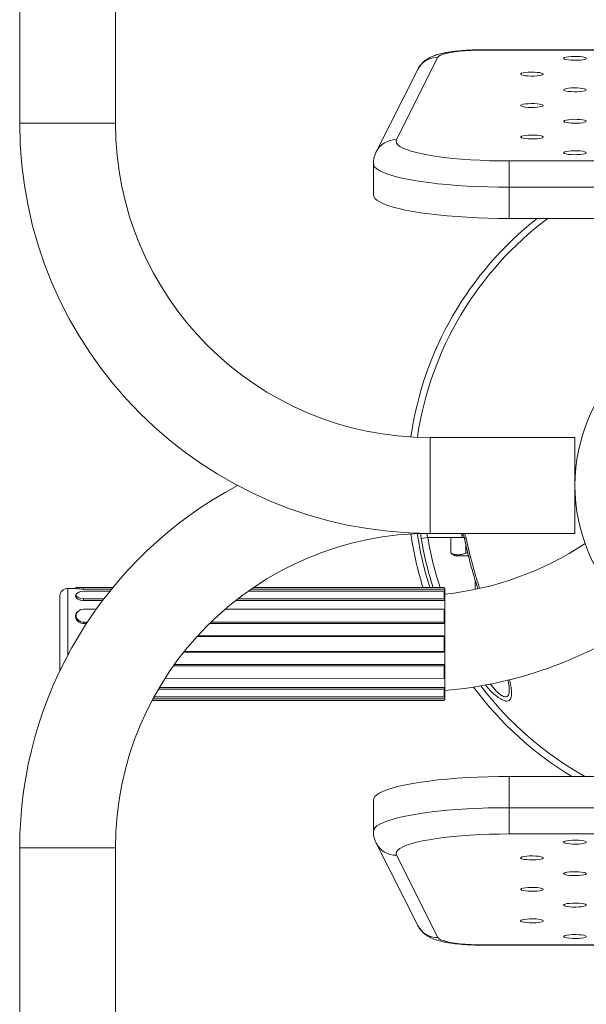
# Paper-space layout '_Сверху' of a CAD drawing. Units: millimetres. Extents: x -352 to 352, y -664 to 664.
# Drawn here: x -321 to -71, y -229 to 206 of the extents above; entities that cross this region are included whole.
import ezdxf

# ---------------------------------------------------------------- set-up
doc = ezdxf.new("R2010")
doc.units = ezdxf.units.MM

psp = doc.layouts.new('_Сверху')

# ---------------------------------------------------------------- linework, layer by layer
at = {"color": 7, "linetype": 'Continuous', "lineweight": 15}
for p, q in [((-321.15, 240), (-321.15, 160)), ((-278.85, 160), (-278.85, 240)), ((116.57, 192.43), (-116.57, 192.43)), ((-116.57, 192.28), (116.57, 192.43)), ((-136.49, 189.11), (-154.81, 152.75)), ((-145.42, 183.76), (-163.74, 147.4)), ((-165, 142.15), (-165, 128.36)), ((-105, 117.94), (-105, 143.31)), ((-105, 143.31), (105, 143.31)), ((105, 131.73), (-105, 131.73)), ((-105, 117.94), (105, 117.94)), ((-76, 21.15), (-140, 21.15)), ((-76, -21.15), (-76, 21.15)), ((-140, -21.15), (-76, -21.15)), ((-126, -21.15), (-126, -23)), ((-140.97, -23), (-143.84, -23.47)), ((-140.97, -23), (-124.86, -23)), ((-130.88, -29.82), (-130.88, -23)), ((-124.2, -29.82), (-124.2, -26.08)), ((-130.29, -30.12), (-130.88, -29.82)), ((-130.33, -30.19), (-128.93, -31)), ((-124.2, -29.82), (-123.22, -30.05)), ((-123.07, -31), (-128.93, -31)), ((-296.43, -45.5), (-299.97, -45.5)), ((-296.29, -45), (-296.47, -45.49)), ((-296.29, -45), (-279.97, -45)), ((-292.97, -45), (-292.97, -45.77)), ((-292.97, -45.77), (-280.59, -45.77)), ((-281.34, -46.69), (-292.97, -46.69)), ((-133.75, -46.69), (-220.25, -46.69)), ((-218.93, -45.77), (-133.48, -45.77)), ((-217.81, -45), (-133.75, -45)), ((-133.75, -45), (-133.48, -45.77)), ((-133.75, -50.01), (-133.75, -46.69)), ((-133.75, -46.69), (-133.48, -47.21)), ((-133.47, -45.5), (-133.57, -45.5)), ((-133.47, -94.5), (-133.47, -45.5)), ((-303.47, -81.95), (-303.47, -49)), ((-296.22, -48), (-296.4, -48.42)), ((-292.97, -50.01), (-292.97, -50.81)), ((-292.97, -50.01), (-283.93, -50.01)), ((-292.97, -50.81), (-284.54, -50.81)), ((-225.77, -50.81), (-133.48, -50.81)), ((-224.74, -50.01), (-133.75, -50.01)), ((-133.75, -50.01), (-133.48, -50.81)), ((-295.55, -55.69), (-295.72, -55.87)), ((-287.35, -54.63), (-292.97, -54.63)), ((-133.75, -54.63), (-230.42, -54.63)), ((-133.75, -60.37), (-133.75, -54.63)), ((-133.75, -54.63), (-133.48, -54.77)), ((-292.97, -60.37), (-291.29, -60.37)), ((-292.97, -60.37), (-292.97, -61)), ((-236.72, -60.37), (-133.75, -60.37)), ((-133.75, -60.37), (-133.48, -61)), ((-292.97, -61), (-291.7, -61)), ((-237.35, -61), (-133.48, -61)), ((-133.75, -66.68), (-242.82, -66.68)), ((-133.48, -66.4), (-242.56, -66.4)), ((-133.75, -66.68), (-133.48, -66.4)), ((-133.75, -73.32), (-133.75, -66.68)), ((-248.69, -73.6), (-133.48, -73.6)), ((-248.47, -73.32), (-133.75, -73.32)), ((-133.75, -73.32), (-133.48, -73.6)), ((-133.75, -79.63), (-253.22, -79.63)), ((-133.48, -79), (-252.78, -79)), ((-133.75, -79.63), (-133.48, -79)), ((-133.75, -85.37), (-133.75, -79.63)), ((-257.09, -85.37), (-133.48, -85.23)), ((-133.75, -89.99), (-259.91, -89.99)), ((-133.48, -89.19), (-259.44, -89.19)), ((-133.75, -89.99), (-133.48, -89.19)), ((-133.75, -93.31), (-133.75, -89.99)), ((-133.75, -95), (-262.7, -95)), ((-133.48, -94.23), (-262.29, -94.23)), ((-261.79, -93.31), (-133.75, -93.31)), ((-133.75, -93.31), (-133.48, -92.79)), ((-133.75, -95), (-133.48, -94.23)), ((-133.57, -94.5), (-133.47, -94.5)), ((-105, -153.89), (-105, -128.52)), ((105, -128.52), (-105, -128.52)), ((-165, -138.94), (-165, -152.73)), ((-105, -142.31), (105, -142.31)), ((105, -153.89), (-105, -153.89)), ((-321.15, -160), (-321.15, -240)), ((-278.85, -240), (-278.85, -160)), ((-163.74, -157.98), (-145.42, -194.34)), ((-154.81, -163.33), (-136.49, -199.69)), ((-116.57, -202.86), (116.57, -202.86)), ((-116.57, -203.01), (116.57, -203.01))]:
    psp.add_line(p, q, dxfattribs=at)
at = {"color": 8, "linetype": 'Continuous', "lineweight": 15}
for p, q in [((-321.15, 160), (-278.85, 160)), ((-140, -21.15), (-140, 21.15)), ((-123.97, -23.42), (-124.71, -23.56)), ((-122.18, -31.45), (-122.91, -31.63)), ((-120, -45.9), (-120, -41.95)), ((-299.97, -75.01), (-299.97, -45.5)), ((-321.15, -160), (-278.85, -160)), ((-116.57, -202.86), (-116.57, -203.01))]:
    psp.add_line(p, q, dxfattribs=at)
at = {"color": 7, "linetype": 'Continuous', "lineweight": 15, "flags": 128}
for points in [[(-116.57, 192.28), (-119.26, 192.25), (-121.9, 192.16), (-124.44, 192), (-126.84, 191.79), (-129.05, 191.52), (-131.04, 191.21), (-132.77, 190.85), (-134.2, 190.45), (-135.31, 190.02), (-136.08, 189.58), (-136.49, 189.11)], [(-71, 188.64), (-71.19, 188.87), (-71.73, 189.09), (-72.59, 189.27), (-73.7, 189.41), (-74.98, 189.49), (-76.34, 189.5), (-77.67, 189.45), (-78.88, 189.35), (-79.88, 189.18), (-80.59, 188.98), (-80.95, 188.75), (-80.95, 188.52), (-80.59, 188.29), (-79.88, 188.09), (-78.88, 187.93), (-77.67, 187.82), (-76.34, 187.77), (-74.98, 187.79), (-73.7, 187.87), (-72.59, 188), (-71.73, 188.19), (-71.19, 188.4), (-71, 188.64)], [(-90, 181.69), (-90.19, 181.92), (-90.73, 182.14), (-91.59, 182.32), (-92.7, 182.46), (-93.98, 182.54), (-95.34, 182.56), (-96.67, 182.51), (-97.88, 182.4), (-98.88, 182.24), (-99.59, 182.04), (-99.95, 181.81), (-99.95, 181.57), (-99.59, 181.34), (-98.88, 181.14), (-97.88, 180.98), (-96.67, 180.87), (-95.34, 180.82), (-93.98, 180.84), (-92.7, 180.92), (-91.59, 181.06), (-90.73, 181.24), (-90.19, 181.46), (-90, 181.69)], [(-71, 174.74), (-71.19, 174.98), (-71.73, 175.2), (-72.59, 175.38), (-73.7, 175.52), (-74.98, 175.59), (-76.34, 175.61), (-77.67, 175.56), (-78.88, 175.45), (-79.88, 175.29), (-80.59, 175.09), (-80.95, 174.86), (-80.95, 174.63), (-80.59, 174.4), (-79.88, 174.2), (-78.88, 174.04), (-77.67, 173.93), (-76.34, 173.88), (-74.98, 173.89), (-73.7, 173.97), (-72.59, 174.11), (-71.73, 174.29), (-71.19, 174.51), (-71, 174.74)], [(-90, 167.8), (-90.19, 168.03), (-90.73, 168.25), (-91.59, 168.43), (-92.7, 168.57), (-93.98, 168.65), (-95.34, 168.66), (-96.67, 168.62), (-97.88, 168.51), (-98.88, 168.35), (-99.59, 168.14), (-99.95, 167.92), (-99.95, 167.68), (-99.59, 167.45), (-98.88, 167.25), (-97.88, 167.09), (-96.67, 166.98), (-95.34, 166.93), (-93.98, 166.95), (-92.7, 167.03), (-91.59, 167.16), (-90.73, 167.35), (-90.19, 167.56), (-90, 167.8)], [(-71, 160.85), (-71.19, 161.09), (-71.73, 161.3), (-72.59, 161.49), (-73.7, 161.62), (-74.98, 161.7), (-76.34, 161.72), (-77.67, 161.67), (-78.88, 161.56), (-79.88, 161.4), (-80.59, 161.2), (-80.95, 160.97), (-80.95, 160.73), (-80.59, 160.51), (-79.88, 160.3), (-78.88, 160.14), (-77.67, 160.03), (-76.34, 159.99), (-74.98, 160), (-73.7, 160.08), (-72.59, 160.22), (-71.73, 160.4), (-71.19, 160.62), (-71, 160.85)], [(-154.81, 152.75), (-155, 152), (-154.81, 151.24), (-154.24, 150.49), (-153.3, 149.75), (-151.98, 149.03), (-150.32, 148.33), (-148.3, 147.66), (-145.96, 147.02), (-143.3, 146.42), (-140.36, 145.86), (-137.14, 145.35), (-133.68, 144.88), (-130, 144.48), (-126.13, 144.13), (-122.1, 143.84), (-117.94, 143.61), (-113.68, 143.45), (-109.36, 143.35), (-105, 143.31)], [(-90, 153.91), (-90.19, 154.14), (-90.73, 154.36), (-91.59, 154.54), (-92.7, 154.68), (-93.98, 154.76), (-95.34, 154.77), (-96.67, 154.72), (-97.88, 154.62), (-98.88, 154.45), (-99.59, 154.25), (-99.95, 154.02), (-99.95, 153.79), (-99.59, 153.56), (-98.88, 153.36), (-97.88, 153.2), (-96.67, 153.09), (-95.34, 153.04), (-93.98, 153.06), (-92.7, 153.14), (-91.59, 153.27), (-90.73, 153.46), (-90.19, 153.67), (-90, 153.91)], [(-71, 146.96), (-71.19, 147.19), (-71.73, 147.41), (-72.59, 147.6), (-73.7, 147.73), (-74.98, 147.81), (-76.34, 147.83), (-77.67, 147.78), (-78.88, 147.67), (-79.88, 147.51), (-80.59, 147.31), (-80.95, 147.08), (-80.95, 146.84), (-80.59, 146.61), (-79.88, 146.41), (-78.88, 146.25), (-77.67, 146.14), (-76.34, 146.09), (-74.98, 146.11), (-73.7, 146.19), (-72.59, 146.33), (-71.73, 146.51), (-71.19, 146.73), (-71, 146.96)], [(-165, 128.36), (-164.85, 127.63), (-164.33, 126.81), (-163.44, 126), (-162.19, 125.21), (-160.57, 124.43), (-158.62, 123.69), (-156.33, 122.97), (-153.72, 122.28), (-150.8, 121.63), (-147.6, 121.02), (-144.14, 120.46), (-140.43, 119.95), (-136.5, 119.49), (-132.37, 119.09), (-128.08, 118.74), (-123.64, 118.46), (-119.08, 118.23), (-114.44, 118.07), (-109.73, 117.97), (-105, 117.94)], [(-292.97, -46.69), (-294.11, -46.79), (-295.11, -47.08), (-295.85, -47.52), (-296.24, -48.06), (-296.24, -48.64), (-295.85, -49.18), (-295.11, -49.62), (-294.11, -49.91), (-292.97, -50.01)], [(-292.97, -54.63), (-294.11, -54.8), (-295.11, -55.3), (-295.85, -56.06), (-296.24, -57), (-296.24, -58), (-295.85, -58.94), (-295.11, -59.7), (-294.11, -60.2), (-292.97, -60.37)], [(-105, -128.52), (-109.73, -128.55), (-114.44, -128.65), (-119.08, -128.81), (-123.64, -129.04), (-128.08, -129.32), (-132.37, -129.67), (-136.5, -130.07), (-140.43, -130.53), (-144.14, -131.04), (-147.6, -131.6), (-150.8, -132.21), (-153.72, -132.86), (-156.33, -133.54), (-158.62, -134.26), (-160.57, -135.01), (-162.19, -135.79), (-163.44, -136.58), (-164.33, -137.39), (-164.85, -138.21), (-165, -138.94)], [(-105, -153.89), (-109.36, -153.93), (-113.68, -154.03), (-117.94, -154.19), (-122.1, -154.42), (-126.13, -154.71), (-130, -155.06), (-133.68, -155.46), (-137.14, -155.93), (-140.36, -156.44), (-143.3, -157), (-145.96, -157.6), (-148.3, -158.23), (-150.32, -158.91), (-151.98, -159.61), (-153.3, -160.33), (-154.24, -161.07), (-154.81, -161.82), (-155, -162.58), (-154.81, -163.33)], [(-81, -157.54), (-80.81, -157.77), (-80.27, -157.99), (-79.41, -158.17), (-78.3, -158.31), (-77.02, -158.39), (-75.66, -158.41), (-74.33, -158.36), (-73.12, -158.25), (-72.12, -158.09), (-71.41, -157.89), (-71.05, -157.66), (-71.05, -157.42), (-71.41, -157.19), (-72.12, -156.99), (-73.12, -156.83), (-74.33, -156.72), (-75.66, -156.67), (-77.02, -156.69), (-78.3, -156.77), (-79.41, -156.91), (-80.27, -157.09), (-80.81, -157.31), (-81, -157.54)], [(-100, -164.49), (-99.81, -164.72), (-99.27, -164.94), (-98.41, -165.12), (-97.3, -165.26), (-96.02, -165.34), (-94.66, -165.35), (-93.33, -165.3), (-92.12, -165.2), (-91.12, -165.03), (-90.41, -164.83), (-90.05, -164.6), (-90.05, -164.37), (-90.41, -164.14), (-91.12, -163.94), (-92.12, -163.78), (-93.33, -163.67), (-94.66, -163.62), (-96.02, -163.64), (-97.3, -163.72), (-98.41, -163.85), (-99.27, -164.04), (-99.81, -164.25), (-100, -164.49)], [(-81, -171.43), (-80.81, -171.67), (-80.27, -171.88), (-79.41, -172.07), (-78.3, -172.2), (-77.02, -172.28), (-75.66, -172.3), (-74.33, -172.25), (-73.12, -172.14), (-72.12, -171.98), (-71.41, -171.78), (-71.05, -171.55), (-71.05, -171.31), (-71.41, -171.09), (-72.12, -170.88), (-73.12, -170.72), (-74.33, -170.61), (-75.66, -170.57), (-77.02, -170.58), (-78.3, -170.66), (-79.41, -170.8), (-80.27, -170.98), (-80.81, -171.2), (-81, -171.43)], [(-90, -178.38), (-90.19, -178.14), (-90.73, -177.93), (-91.59, -177.74), (-92.7, -177.61), (-93.98, -177.53), (-95.34, -177.51), (-96.67, -177.56), (-97.88, -177.67), (-98.88, -177.83), (-99.59, -178.03), (-99.95, -178.26), (-99.95, -178.5), (-99.59, -178.72), (-98.88, -178.93), (-97.88, -179.09), (-96.67, -179.2), (-95.34, -179.24), (-93.98, -179.23), (-92.7, -179.15), (-91.59, -179.01), (-90.73, -178.83), (-90.19, -178.61), (-90, -178.38)], [(-81, -185.32), (-80.81, -185.56), (-80.27, -185.78), (-79.41, -185.96), (-78.3, -186.09), (-77.02, -186.17), (-75.66, -186.19), (-74.33, -186.14), (-73.12, -186.03), (-72.12, -185.87), (-71.41, -185.67), (-71.05, -185.44), (-71.05, -185.21), (-71.41, -184.98), (-72.12, -184.78), (-73.12, -184.61), (-74.33, -184.51), (-75.66, -184.46), (-77.02, -184.47), (-78.3, -184.55), (-79.41, -184.69), (-80.27, -184.87), (-80.81, -185.09), (-81, -185.32)], [(-100, -192.27), (-99.81, -192.5), (-99.27, -192.72), (-98.41, -192.9), (-97.3, -193.04), (-96.02, -193.12), (-94.66, -193.14), (-93.33, -193.09), (-92.12, -192.98), (-91.12, -192.82), (-90.41, -192.62), (-90.05, -192.39), (-90.05, -192.15), (-90.41, -191.92), (-91.12, -191.72), (-92.12, -191.56), (-93.33, -191.45), (-94.66, -191.4), (-96.02, -191.42), (-97.3, -191.5), (-98.41, -191.64), (-99.27, -191.82), (-99.81, -192.04), (-100, -192.27)], [(-136.49, -199.69), (-136.08, -200.15), (-135.31, -200.6), (-134.2, -201.03), (-132.77, -201.43), (-131.04, -201.79), (-129.05, -202.1), (-126.84, -202.37), (-124.44, -202.58), (-121.9, -202.74), (-119.26, -202.83), (-116.57, -202.86)], [(-81, -199.22), (-80.81, -199.45), (-80.27, -199.67), (-79.41, -199.85), (-78.3, -199.99), (-77.02, -200.07), (-75.66, -200.08), (-74.33, -200.03), (-73.12, -199.93), (-72.12, -199.76), (-71.41, -199.56), (-71.05, -199.33), (-71.05, -199.1), (-71.41, -198.87), (-72.12, -198.67), (-73.12, -198.51), (-74.33, -198.4), (-75.66, -198.35), (-77.02, -198.37), (-78.3, -198.45), (-79.41, -198.58), (-80.27, -198.76), (-80.81, -198.98), (-81, -199.22)]]:
    psp.add_lwpolyline(points, dxfattribs=at)
at = {"color": 8, "linetype": 'Continuous', "lineweight": 15, "flags": 128}
for points in [[(-105, 131.73), (-109.73, 131.76), (-114.44, 131.86), (-119.08, 132.02), (-123.64, 132.24), (-128.08, 132.53), (-132.37, 132.88), (-136.5, 133.28), (-140.43, 133.74), (-144.14, 134.25), (-147.6, 134.81), (-150.8, 135.42), (-153.72, 136.07), (-156.33, 136.75), (-158.62, 137.47), (-160.57, 138.22), (-162.19, 138.99), (-163.44, 139.79), (-164.33, 140.6), (-164.85, 141.41), (-165, 142.15)], [(-165, -152.72), (-164.85, -151.99), (-164.33, -151.18), (-163.44, -150.37), (-162.19, -149.57), (-160.57, -148.8), (-158.62, -148.05), (-156.33, -147.33), (-153.72, -146.65), (-150.8, -146), (-147.6, -145.39), (-144.14, -144.83), (-140.43, -144.32), (-136.5, -143.86), (-132.37, -143.46), (-128.08, -143.11), (-123.64, -142.82), (-119.08, -142.6), (-114.44, -142.44), (-109.73, -142.34), (-105, -142.31)]]:
    psp.add_lwpolyline(points, dxfattribs=at)
at = {"color": 7, "linetype": 'Continuous', "lineweight": 15}
psp.add_circle((0, 0), 76, dxfattribs=at)
at = {"color": 8, "linetype": 'Continuous', "lineweight": 15}
for centre, radius, start, end in [((-136.69, 179.32), 9.79, 88.8126, 153.0232), ((-155.01, 142.96), 9.79, 88.8122, 153.1324), ((0, 0), 147.13, 126.7158, 171.6909), ((0, 0), 147.13, 188.3091, 197.8092), ((0, 0), 145.74, 189.2663, 197.9845), ((0, 0), 142.84, 189.2663, 198.3636), ((0, 0), 147.13, 216.973, 240.8699), ((-155.01, -153.54), 9.79, 206.9493, 271.1875), ((-136.69, -189.9), 9.79, 206.9768, 271.1874)]:
    psp.add_arc(centre, radius, start, end, dxfattribs=at)
at = {"color": 7, "linetype": 'Continuous', "lineweight": 15}
for centre, radius, start, end in [((-140, 160), 181.15, 180, 270), ((-140, 160), 138.85, 180, 270), ((0, 0), 150, 128.1606, 171.7946), ((-140, -160), 181.15, 117.9636, 180), ((-140, -160), 138.85, 90, 180), ((0, 0), 150, 188.2054, 197.4576), ((-148.47, 90), 138.85, 276.2018, 303.6377), ((0, 0), 126.91, 190.6971, 194.434), ((0, 0), 126.17, 190.6971, 194.434), ((-299.97, -49), 3.5, 90, 180), ((-117.04, -49.01), 16.54, 173.7579, 186.2421), ((-83.42, -57.88), 50.15, 176.4394, 183.5606), ((-148.47, 90), 181.15, 274.7498, 304.1551), ((-66.61, -70), 66.96, 176.9211, 183.0789), ((-83.42, -82.12), 50.15, 176.4394, 183.5606), ((-117.04, -90.99), 16.54, 173.7579, 186.2421), ((0, 0), 150, 216.4003, 238.9605)]:
    psp.add_arc(centre, radius, start, end, dxfattribs=at)
for points, knots in [([(-116.57, 192.43), (-117.05, 192.43), (-118.43, 192.43), (-120.72, 192.37), (-123.39, 192.25), (-126, 192.07), (-128.51, 191.83), (-130.92, 191.52), (-133.25, 191.14), (-135.55, 190.64), (-137.58, 190.05), (-139.33, 189.36), (-140.76, 188.63), (-142.06, 187.78), (-143.27, 186.75), (-144.35, 185.54), (-145.04, 184.5), (-145.36, 183.88), (-145.42, 183.76)], [0, 0, 0, 0, 0.038526, 0.111821, 0.18535, 0.259385, 0.334325, 0.410779, 0.489797, 0.573473, 0.666765, 0.733886, 0.789759, 0.841387, 0.890966, 0.939864, 0.98878, 1, 1, 1, 1]), ([(-163.74, 147.4), (-163.98, 146.88), (-164.45, 145.83), (-164.91, 144.04), (-164.97, 142.8), (-165, 142.16)], [0, 0, 0, 0, 0.328559, 0.65552, 1, 1, 1, 1]), ([(-125.88, -21.15), (-125.86, -21.17), (-125.66, -21.37), (-125.32, -21.9), (-124.95, -22.66), (-124.75, -23.25), (-124.71, -23.53), (-124.71, -23.56)], [0, 0, 0, 0, 0.049046, 0.414534, 0.720981, 0.976568, 1, 1, 1, 1]), ([(-130.88, -29.82), (-130.33, -30.08), (-129.78, -30.29), (-128.67, -30.59), (-128.11, -30.67), (-127.26, -30.67), (-126.98, -30.65), (-126.41, -30.57), (-126.13, -30.52), (-125.3, -30.29), (-124.75, -30.08), (-124.2, -29.82)], [0, 0, 0, 0, 0.25, 0.25, 0.5, 0.5, 0.625, 0.625, 0.75, 0.75, 1, 1, 1, 1]), ([(-122.89, -31.63), (-122.53, -33.05), (-121.58, -36.79), (-120.2, -41.43), (-119.17, -44.64), (-118.87, -45.57)], [0, 0, 0, 0, 0.302681, 0.796911, 1, 1, 1, 1]), ([(-296.43, -45.51), (-296.45, -45.5), (-296.5, -45.5), (-296.2, -45.54), (-295.54, -45.63), (-294.54, -45.72), (-293.63, -45.76), (-293.11, -45.76), (-292.97, -45.77)], [0, 0, 0, 0, 0.055817, 0.276342, 0.49672, 0.715198, 0.928114, 1, 1, 1, 1]), ([(-296.37, -48.43), (-296.43, -48.6), (-296.54, -48.96), (-296.21, -49.58), (-295.53, -50.17), (-294.55, -50.62), (-293.63, -50.8), (-293.11, -50.81), (-292.97, -50.81)], [0, 0, 0, 0, 0.166306, 0.361024, 0.555614, 0.748525, 0.936526, 1, 1, 1, 1]), ([(-295.69, -55.89), (-295.76, -55.94), (-296.1, -56.23), (-296.41, -56.97), (-296.53, -58.02), (-296.22, -59.09), (-295.53, -60.03), (-294.55, -60.71), (-293.63, -60.98), (-293.11, -60.99), (-292.97, -61)], [0, 0, 0, 0, 0.034313, 0.185545, 0.339296, 0.493611, 0.647823, 0.800706, 0.949697, 1, 1, 1, 1]), ([(-105.59, -85.86), (-105.51, -86.23), (-105.29, -87.2), (-105.11, -88.48), (-105, -89.52), (-105.01, -89.92), (-105.01, -90.04)], [0, 0, 0, 0, 0.229572, 0.598657, 0.87759, 1, 1, 1, 1]), ([(-164.99, -152.71), (-164.99, -152.75), (-165.05, -153.43), (-164.85, -154.73), (-164.44, -156.47), (-163.96, -157.5), (-163.74, -157.98)], [0, 0, 0, 0, 0.022869, 0.364114, 0.696596, 1, 1, 1, 1]), ([(-145.42, -194.34), (-145.12, -194.87), (-144.57, -195.85), (-143.53, -197.06), (-142.44, -198.06), (-141.27, -198.9), (-140.01, -199.61), (-138.58, -200.25), (-136.82, -200.87), (-134.77, -201.4), (-132.48, -201.86), (-130.12, -202.22), (-127.63, -202.51), (-125.01, -202.73), (-122.33, -202.89), (-119.67, -202.99), (-117.73, -203.01), (-116.72, -203.01), (-116.57, -203.01)], [0, 0, 0, 0, 0.052311, 0.097661, 0.143388, 0.190224, 0.240135, 0.296528, 0.365495, 0.456541, 0.537605, 0.613509, 0.692947, 0.769446, 0.844299, 0.918232, 0.987686, 1, 1, 1, 1])]:
    psp.add_open_spline(points, degree=3, knots=knots, dxfattribs=at)
at = {"color": 8, "linetype": 'Continuous', "lineweight": 15}
for points, knots in [([(-144.06, -21.27), (-144.06, -21.36), (-144.07, -22.02), (-143.95, -22.8), (-143.84, -23.47)], [0, 0, 0, 0, 0.134805, 1, 1, 1, 1]), ([(-140.97, -23), (-141.05, -22.69), (-141.22, -22.07), (-141.26, -21.41), (-141.19, -21.19), (-141.19, -21.18)], [0, 0, 0, 0, 0.499045, 0.989298, 1, 1, 1, 1]), ([(-123.97, -23.42), (-124.02, -23.19), (-124.2, -22.38), (-124.54, -21.66), (-124.79, -21.15)], [0, 0, 0, 0, 0.287146, 1, 1, 1, 1]), ([(-122.18, -31.45), (-121.39, -34.41), (-120.13, -39.11), (-118.65, -43.72), (-118.1, -45.43)], [0, 0, 0, 0, 0.630004, 1, 1, 1, 1]), ([(-104.93, -85.71), (-104.75, -86.47), (-104.38, -88.09), (-104.04, -90.37), (-103.97, -92.2), (-104.15, -93.52), (-104.49, -94.39), (-105.06, -95), (-106.04, -95.33), (-107.65, -94.98), (-109.7, -93.75), (-111.7, -92.15), (-113.66, -90.33), (-114.95, -88.86), (-115.62, -88.1)], [0, 0, 0, 0, 0.08736, 0.18437, 0.283418, 0.344004, 0.405845, 0.466625, 0.529702, 0.635392, 0.737545, 0.820591, 0.90596, 1, 1, 1, 1]), ([(-113.47, -87.62), (-113.24, -87.93), (-112.53, -88.88), (-111.27, -90.27), (-109.65, -91.86), (-107.96, -93.09), (-106.44, -93.51), (-105.71, -93.04), (-105.19, -92.14), (-104.98, -91.25), (-105.02, -90.24), (-105.03, -90.04)], [0, 0, 0, 0, 0.06121, 0.185952, 0.313569, 0.460109, 0.607296, 0.750268, 0.780198, 0.957773, 1, 1, 1, 1])]:
    psp.add_open_spline(points, degree=3, knots=knots, dxfattribs=at)

doc.saveas('drawing.dxf')
